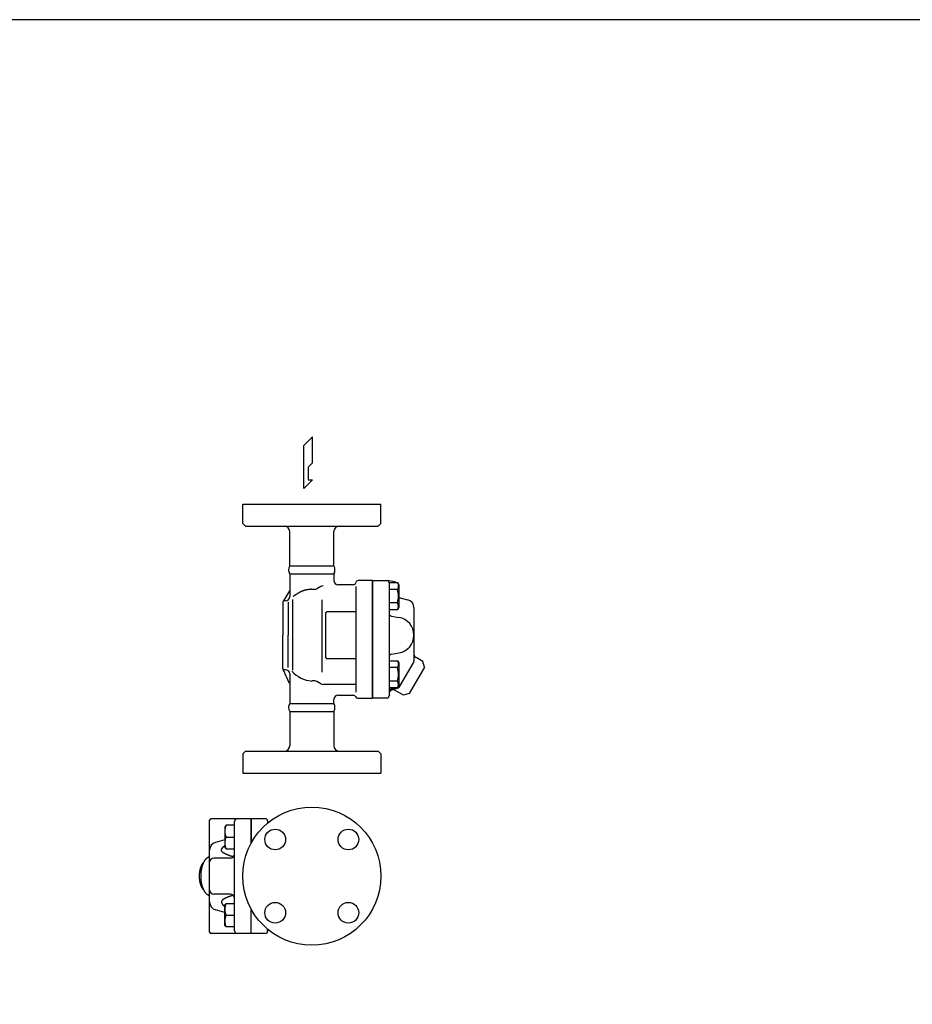
# Model space of a CAD drawing. Extents: x 90 to 2045, y 35 to 1410.
# Drawn here: x 737 to 1383, y 697 to 1410 of the extents above; entities that cross this region are included whole.
import ezdxf

# ---------------------------------------------------------------- set-up
doc = ezdxf.new("R2010")
doc.units = 0
doc.header["$LTSCALE"] = 20
doc.layers.get('0').update_dxf_attribs({"linetype": 'CONTINUOUS'})

msp = doc.modelspace()

# ---------------------------------------------------------------- linework, layer by layer
for p, q in [((948.88, 1108.01), (942.63, 1101.76)), ((948.88, 1089.26), (948.88, 1108.01)), ((942.63, 1070.51), (942.63, 1101.76)), ((945.75, 1086.06), (948.88, 1089.26)), ((945.75, 1086.06), (945.75, 1076.76)), ((948.88, 1076.76), (942.63, 1070.51)), ((945.75, 1076.76), (948.88, 1076.76)), ((898.3, 1045.35), (898.3, 1059.35)), ((898.3, 1059.35), (998.3, 1059.35)), ((998.3, 1045.35), (998.3, 1059.35)), ((900.3, 1043.35), (898.3, 1045.35)), ((900.3, 1043.35), (996.3, 1043.35)), ((996.3, 1043.35), (998.3, 1045.35)), ((932.3, 1014.51), (932.3, 1039.35)), ((964.3, 1014.51), (964.3, 1039.35)), ((932.3, 1014.51), (964.3, 1014.51)), ((932.3, 1014.51), (964.3, 1014.51)), ((932.3, 1008.68), (964.3, 1008.68)), ((932.3, 1008.68), (932.3, 992.35)), ((964.3, 1008.68), (964.3, 1003.85)), ((954.94, 999.59), (952, 997.9)), ((954.94, 999.59), (952, 997.9)), ((954.94, 999.59), (952, 997.9)), ((954.94, 999.59), (952, 997.9)), ((978.31, 1000.85), (967.3, 1000.85)), ((980.3, 999.66), (980.3, 923)), ((992.3, 1003.85), (981.78, 1003.85)), ((992.3, 918.85), (992.3, 1003.85)), ((992.3, 964.35), (992.3, 1003.85)), ((992.3, 1003.85), (992.3, 918.85)), ((992.3, 1003.85), (1002.9, 1003.85)), ((992.3, 982.35), (992.3, 998.35)), ((1008.46, 1002.98), (1002.81, 1003.85)), ((1004.31, 1002.44), (1010.41, 1002.44)), ((1004.31, 1002.35), (1004.31, 920.35)), ((1010.41, 1002.44), (1011.31, 1000.88)), ((1010.84, 1001.54), (1010.41, 1002.44)), ((1010.65, 997.97), (1010.84, 998.44)), ((1010.99, 1001.04), (1010.84, 1001.54)), ((1010.84, 998.44), (1010.99, 998.94)), ((1011.08, 1000.52), (1010.99, 1001.04)), ((1010.99, 998.94), (1011.08, 999.46)), ((1011.11, 999.99), (1011.08, 1000.52)), ((1011.08, 999.46), (1011.11, 999.99)), ((1011.31, 1000.88), (1011.31, 984.38)), ((932.25, 996.39), (927.81, 989.29)), ((950.5, 997.5), (948.3, 997.5)), ((1010.41, 997.54), (1004.31, 997.54)), ((1010.41, 997.54), (1010.65, 997.97)), ((1011.31, 991.54), (1017.65, 990.07)), ((927.3, 988.35), (927.3, 964.35)), ((929.3, 989.35), (928.3, 989.35)), ((931.13, 988.28), (931.13, 964.35)), ((934.5, 938.95), (934.5, 990.31)), ((955.78, 937.59), (955.78, 990.08)), ((1010.41, 987.72), (1004.31, 987.72)), ((1011.31, 984.38), (1010.41, 982.81)), ((1022.3, 984.23), (1022.3, 945.91)), ((958.3, 980.35), (958.3, 948.35)), ((980.3, 981.35), (959.3, 981.35)), ((1010.41, 982.81), (1004.31, 982.81)), ((1005.98, 978.08), (1011.42, 977.18)), ((927.3, 940.35), (927.3, 964.35)), ((931.13, 940.98), (931.13, 964.35)), ((1005.98, 950.63), (1011.42, 951.53)), ((980.3, 947.35), (959.3, 947.35)), ((1004.31, 945.88), (1010.41, 945.88)), ((1010.84, 944.97), (1010.41, 945.88)), ((1010.41, 945.88), (1011.31, 944.31)), ((1010.41, 940.97), (1010.65, 941.4)), ((1010.65, 941.4), (1010.84, 941.87)), ((1010.99, 944.47), (1010.84, 944.97)), ((1010.84, 941.87), (1010.99, 942.37)), ((1011.08, 943.95), (1010.99, 944.47)), ((1010.99, 942.37), (1011.08, 942.89)), ((1011.11, 943.42), (1011.08, 943.95)), ((1011.08, 942.89), (1011.11, 943.42)), ((1011.31, 944.31), (1011.31, 927.81)), ((1012.05, 927.35), (1021.9, 944.41)), ((1029.88, 941.14), (1018.88, 922.08)), ((1028.78, 945.23), (1023.8, 948.11)), ((1029.88, 941.14), (1028.78, 945.23)), ((932.25, 929.39), (927.59, 939.64)), ((929.3, 939.35), (928.3, 939.35)), ((932.3, 936.35), (932.3, 915.01)), ((1010.41, 940.97), (1004.31, 940.97)), ((950.5, 931.2), (948.3, 931.2)), ((954.94, 929.1), (952, 930.79)), ((954.94, 929.1), (952, 930.79)), ((954.94, 929.1), (952, 930.79)), ((954.94, 929.1), (952, 930.79)), ((980.3, 928.7), (956.44, 928.7)), ((1010.41, 931.15), (1004.31, 931.15)), ((1011.31, 927.81), (1010.41, 926.25)), ((967.3, 920.85), (978.3, 920.85)), ((967.3, 920.85), (978.3, 920.85)), ((1010.41, 926.25), (1004.31, 926.25)), ((1004.31, 921.12), (1004.31, 920.35)), ((1007.31, 925.85), (1009.45, 925.85)), ((1014.78, 920.98), (1008.8, 924.43)), ((1018.88, 922.08), (1014.78, 920.98)), ((932.3, 915.01), (964.3, 915.01)), ((964.3, 915.01), (964.3, 917.85)), ((981.46, 918.85), (992.3, 918.85)), ((981.46, 918.85), (992.3, 918.85)), ((1002.9, 918.85), (992.3, 918.85)), ((932.3, 909.18), (964.3, 909.18)), ((932.3, 909.18), (932.3, 884.35)), ((964.3, 909.18), (964.3, 884.35)), ((900.3, 880.35), (898.3, 878.35)), ((898.3, 878.35), (898.3, 864.35)), ((900.3, 880.35), (996.3, 880.35)), ((996.3, 880.35), (998.3, 878.35)), ((998.3, 878.35), (998.3, 864.35)), ((898.3, 864.35), (998.3, 864.35)), ((874.3, 749.43), (874.3, 830.43)), ((894.3, 831.43), (875.3, 831.43)), ((892.3, 750.43), (892.3, 829.43)), ((904.3, 831.43), (894.3, 831.43)), ((904.3, 831.43), (904.3, 813.68)), ((914.8, 831.43), (904.3, 831.43)), ((904.3, 813.68), (904.3, 831.43)), ((916.3, 829.93), (916.3, 828.43)), ((886.3, 826.71), (885.3, 825.71)), ((885.3, 825.71), (885.3, 810.71)), ((892.3, 826.71), (886.3, 826.71)), ((885.3, 816.28), (878.65, 814.38)), ((886.3, 818.21), (892.3, 818.21)), ((885.3, 810.71), (886.3, 809.71)), ((886.3, 809.71), (892.3, 809.71)), ((889.3, 802.93), (877.3, 802.93)), ((889.3, 776.93), (877.3, 776.93)), ((885.3, 769.15), (886.3, 770.15)), ((886.3, 770.15), (892.3, 770.15)), ((885.3, 763.58), (878.65, 765.48)), ((885.3, 754.15), (885.3, 769.15)), ((904.3, 748.43), (904.3, 766.18)), ((904.3, 748.43), (904.3, 766.18)), ((886.3, 761.65), (892.3, 761.65)), ((886.3, 753.15), (885.3, 754.15)), ((892.3, 753.15), (886.3, 753.15)), ((916.3, 751.51), (916.3, 749.93)), ((916.3, 749.93), (916.3, 751.43)), ((894.3, 748.43), (875.3, 748.43)), ((904.3, 748.43), (894.3, 748.43)), ((914.8, 748.43), (904.3, 748.43))]:
    msp.add_line(p, q)
msp.add_lwpolyline([(90, 35), (2045, 35), (2045, 1410), (90, 1410)], close=True)
for points in [[(948.3, 997.62, 0), (948.21, 997.61, 0), (948.12, 997.61, 0), (948.02, 997.6, 0), (947.93, 997.59, 0), (947.83, 997.58, 0), (947.74, 997.57, 0), (947.65, 997.56, 0), (947.55, 997.55, 0), (947.46, 997.54, 0), (947.37, 997.54, 0), (947.27, 997.53, 0), (947.18, 997.52, 0), (947.09, 997.51, 0), (947, 997.5, 0), (946.9, 997.49, 0), (946.81, 997.48, 0), (946.72, 997.47, 0), (946.62, 997.46, 0), (946.53, 997.45, 0), (946.44, 997.44, 0), (946.35, 997.43, 0), (946.25, 997.42, 0), (946.16, 997.41, 0), (946.07, 997.39, 0), (945.98, 997.38, 0), (945.88, 997.37, 0), (945.79, 997.36, 0), (945.7, 997.35, 0), (945.61, 997.33, 0), (945.51, 997.32, 0), (945.42, 997.31, 0), (945.33, 997.29, 0), (945.24, 997.28, 0), (945.15, 997.26, 0), (945.06, 997.25, 0), (944.97, 997.24, 0), (944.87, 997.22, 0), (944.78, 997.2, 0), (944.69, 997.19, 0), (944.6, 997.17, 0), (944.51, 997.15, 0), (944.42, 997.14, 0), (944.33, 997.12, 0), (944.24, 997.1, 0), (944.15, 997.08, 0), (944.06, 997.06, 0), (943.97, 997.04, 0), (943.88, 997.02, 0), (943.79, 997, 0), (943.7, 996.98, 0), (943.61, 996.96, 0), (943.52, 996.93, 0), (943.43, 996.91, 0), (943.35, 996.89, 0), (943.26, 996.86, 0), (943.17, 996.84, 0), (943.08, 996.81, 0), (942.99, 996.79, 0), (942.91, 996.76, 0), (942.82, 996.74, 0), (942.73, 996.71, 0), (942.64, 996.68, 0), (942.56, 996.65, 0), (942.47, 996.62, 0), (942.38, 996.59, 0), (942.3, 996.56, 0), (942.21, 996.53, 0), (942.12, 996.5, 0), (942.04, 996.47, 0), (941.95, 996.44, 0), (941.87, 996.41, 0), (941.78, 996.37, 0), (941.7, 996.34, 0), (941.61, 996.31, 0), (941.53, 996.27, 0), (941.44, 996.24, 0), (941.36, 996.2, 0), (941.27, 996.17, 0), (941.19, 996.13, 0), (941.1, 996.1, 0), (941.02, 996.06, 0), (940.93, 996.02, 0), (940.85, 995.99, 0), (940.77, 995.95, 0), (940.68, 995.91, 0), (940.6, 995.87, 0), (940.52, 995.83, 0), (940.43, 995.79, 0), (940.35, 995.75, 0), (940.27, 995.71, 0), (940.18, 995.67, 0), (940.1, 995.63, 0), (940.02, 995.59, 0), (939.93, 995.55, 0), (939.85, 995.5, 0), (939.77, 995.46, 0), (939.69, 995.42, 0), (939.61, 995.38, 0), (939.52, 995.33, 0), (939.44, 995.29, 0), (939.36, 995.25, 0), (939.28, 995.2, 0), (939.2, 995.16, 0), (939.11, 995.11, 0), (939.03, 995.07, 0), (938.95, 995.02, 0), (938.87, 994.98, 0), (938.79, 994.93, 0), (938.71, 994.88, 0), (938.63, 994.84, 0), (938.54, 994.79, 0), (938.46, 994.74, 0), (938.38, 994.7, 0), (938.3, 994.65, 0), (938.22, 994.6, 0), (938.14, 994.55, 0), (938.06, 994.5, 0), (937.98, 994.46, 0), (937.9, 994.41, 0), (937.82, 994.36, 0), (937.74, 994.31, 0), (937.66, 994.26, 0), (937.58, 994.21, 0), (937.5, 994.16, 0), (937.42, 994.11, 0), (937.34, 994.06, 0), (937.26, 994.01, 0), (937.18, 993.96, 0), (937.1, 993.91, 0), (937.02, 993.86, 0), (936.94, 993.81, 0), (936.86, 993.76, 0), (936.78, 993.71, 0), (936.7, 993.66, 0), (936.62, 993.61, 0), (936.54, 993.55, 0), (936.46, 993.5, 0), (936.38, 993.45, 0), (936.3, 993.4, 0), (936.23, 993.35, 0), (936.15, 993.29, 0), (936.07, 993.24, 0), (935.99, 993.19, 0), (935.91, 993.14, 0), (935.83, 993.09, 0), (935.75, 993.03, 0), (935.67, 992.98, 0), (935.59, 992.93, 0), (935.51, 992.87, 0), (935.43, 992.82, 0), (935.36, 992.77, 0), (935.28, 992.72, 0), (935.2, 992.66, 0), (935.12, 992.61, 0), (935.04, 992.56, 0), (934.96, 992.5, 0), (934.88, 992.45, 0), (934.8, 992.4, 0), (934.72, 992.35, 0)], [(891.42, 803.81, 0), (891.36, 803.83, 0), (891.29, 803.85, 0), (891.22, 803.87, 0), (891.16, 803.89, 0), (891.09, 803.91, 0), (891.02, 803.93, 0), (890.96, 803.96, 0), (890.89, 803.98, 0), (890.82, 804, 0), (890.76, 804.02, 0), (890.69, 804.04, 0), (890.62, 804.06, 0), (890.56, 804.08, 0), (890.49, 804.11, 0), (890.42, 804.13, 0), (890.36, 804.15, 0), (890.29, 804.17, 0), (890.22, 804.19, 0), (890.15, 804.22, 0), (890.09, 804.24, 0), (890.02, 804.26, 0), (889.95, 804.28, 0), (889.88, 804.3, 0), (889.82, 804.33, 0), (889.75, 804.35, 0), (889.68, 804.37, 0), (889.61, 804.39, 0), (889.54, 804.42, 0), (889.48, 804.44, 0), (889.41, 804.46, 0), (889.34, 804.49, 0), (889.27, 804.51, 0), (889.2, 804.53, 0), (889.13, 804.56, 0), (889.07, 804.58, 0), (889, 804.61, 0), (888.93, 804.63, 0), (888.86, 804.65, 0), (888.79, 804.68, 0), (888.72, 804.7, 0), (888.65, 804.73, 0), (888.58, 804.75, 0), (888.51, 804.78, 0), (888.44, 804.81, 0), (888.37, 804.83, 0), (888.29, 804.86, 0), (888.22, 804.88, 0), (888.15, 804.91, 0), (888.08, 804.94, 0), (888.01, 804.97, 0), (887.94, 804.99, 0), (887.86, 805.02, 0), (887.79, 805.05, 0), (887.72, 805.08, 0), (887.64, 805.11, 0), (887.57, 805.13, 0), (887.5, 805.16, 0), (887.42, 805.19, 0), (887.35, 805.22, 0), (887.28, 805.25, 0), (887.2, 805.28, 0), (887.13, 805.31, 0), (887.05, 805.34, 0), (886.98, 805.38, 0), (886.9, 805.41, 0), (886.83, 805.44, 0), (886.75, 805.47, 0), (886.67, 805.5, 0), (886.6, 805.54, 0), (886.52, 805.57, 0), (886.44, 805.6, 0), (886.36, 805.64, 0), (886.29, 805.67, 0), (886.21, 805.71, 0), (886.13, 805.74, 0), (886.05, 805.77, 0), (885.97, 805.81, 0), (885.89, 805.85, 0), (885.82, 805.88, 0), (885.74, 805.92, 0), (885.66, 805.96, 0), (885.58, 805.99, 0), (885.51, 806.03, 0), (885.43, 806.07, 0), (885.35, 806.11, 0), (885.27, 806.15, 0), (885.2, 806.19, 0), (885.12, 806.23, 0), (885.05, 806.27, 0), (884.97, 806.31, 0), (884.9, 806.35, 0), (884.83, 806.39, 0), (884.75, 806.43, 0), (884.68, 806.47, 0), (884.61, 806.52, 0), (884.54, 806.56, 0), (884.47, 806.6, 0), (884.4, 806.65, 0), (884.33, 806.69, 0), (884.26, 806.74, 0), (884.2, 806.78, 0), (884.13, 806.83, 0), (884.07, 806.87, 0), (884.01, 806.92, 0), (883.95, 806.97, 0), (883.89, 807.01, 0), (883.83, 807.06, 0), (883.77, 807.11, 0), (883.71, 807.16, 0), (883.66, 807.21, 0), (883.61, 807.25, 0), (883.55, 807.3, 0), (883.5, 807.35, 0), (883.46, 807.4, 0), (883.41, 807.46, 0), (883.36, 807.51, 0), (883.32, 807.56, 0), (883.28, 807.61, 0), (883.24, 807.66, 0), (883.2, 807.72, 0), (883.16, 807.77, 0), (883.13, 807.83, 0), (883.1, 807.88, 0), (883.07, 807.93, 0), (883.04, 807.99, 0), (883.01, 808.05, 0), (882.99, 808.1, 0), (882.97, 808.16, 0), (882.95, 808.22, 0), (882.93, 808.28, 0), (882.92, 808.33, 0), (882.9, 808.39, 0), (882.89, 808.45, 0), (882.89, 808.51, 0), (882.88, 808.57, 0), (882.88, 808.63, 0), (882.88, 808.69, 0), (882.88, 808.75, 0), (882.88, 808.82, 0), (882.89, 808.88, 0), (882.9, 808.94, 0), (882.91, 809, 0), (882.92, 809.07, 0), (882.93, 809.13, 0), (882.95, 809.19, 0), (882.97, 809.26, 0), (882.99, 809.32, 0), (883.01, 809.38, 0), (883.03, 809.45, 0), (883.06, 809.51, 0), (883.09, 809.58, 0), (883.11, 809.64, 0), (883.14, 809.71, 0), (883.18, 809.77, 0), (883.21, 809.83, 0), (883.25, 809.9, 0), (883.28, 809.96, 0), (883.32, 810.03, 0), (883.37, 810.09, 0), (883.41, 810.15, 0), (883.45, 810.22, 0), (883.5, 810.28, 0), (883.54, 810.35, 0), (883.59, 810.41, 0), (883.64, 810.47, 0), (883.69, 810.53, 0), (883.74, 810.6, 0), (883.8, 810.66, 0), (883.85, 810.72, 0), (883.91, 810.78, 0), (883.96, 810.85, 0), (884.02, 810.91, 0), (884.08, 810.97, 0), (884.14, 811.03, 0), (884.2, 811.09, 0), (884.26, 811.15, 0), (884.33, 811.21, 0), (884.39, 811.27, 0), (884.46, 811.32, 0), (884.52, 811.38, 0), (884.59, 811.44, 0), (884.66, 811.5, 0), (884.73, 811.55, 0), (884.8, 811.61, 0), (884.87, 811.66, 0), (884.94, 811.72, 0), (885.01, 811.77, 0), (885.08, 811.82, 0), (885.15, 811.88, 0), (885.23, 811.93, 0), (885.3, 811.98, 0)], [(869.92, 799.91, 0), (869.83, 799.83, 0), (869.74, 799.74, 0), (869.66, 799.65, 0), (869.57, 799.56, 0), (869.48, 799.46, 0), (869.4, 799.37, 0), (869.32, 799.26, 0), (869.23, 799.16, 0), (869.15, 799.05, 0), (869.07, 798.94, 0), (868.99, 798.83, 0), (868.91, 798.71, 0), (868.84, 798.59, 0), (868.76, 798.47, 0), (868.68, 798.34, 0), (868.61, 798.22, 0), (868.54, 798.09, 0), (868.47, 797.95, 0), (868.39, 797.82, 0), (868.33, 797.68, 0), (868.26, 797.54, 0), (868.19, 797.4, 0), (868.12, 797.25, 0), (868.06, 797.11, 0), (868, 796.96, 0), (867.93, 796.81, 0), (867.88, 796.65, 0), (867.82, 796.5, 0), (867.76, 796.34, 0), (867.7, 796.18, 0), (867.65, 796.02, 0), (867.59, 795.85, 0), (867.54, 795.69, 0), (867.49, 795.52, 0), (867.44, 795.35, 0), (867.39, 795.18, 0), (867.35, 795.01, 0), (867.3, 794.83, 0), (867.26, 794.66, 0), (867.22, 794.48, 0), (867.18, 794.3, 0), (867.14, 794.12, 0), (867.11, 793.94, 0), (867.07, 793.76, 0), (867.04, 793.57, 0), (867.01, 793.39, 0), (866.98, 793.2, 0), (866.95, 793.02, 0), (866.92, 792.83, 0), (866.9, 792.64, 0), (866.87, 792.45, 0), (866.85, 792.26, 0), (866.83, 792.07, 0), (866.81, 791.88, 0), (866.8, 791.68, 0), (866.78, 791.49, 0), (866.77, 791.29, 0), (866.76, 791.1, 0), (866.75, 790.91, 0), (866.74, 790.71, 0), (866.74, 790.52, 0), (866.73, 790.32, 0), (866.73, 790.13, 0), (866.73, 789.93, 0), (866.73, 789.74, 0), (866.73, 789.54, 0), (866.74, 789.34, 0), (866.74, 789.15, 0), (866.75, 788.95, 0), (866.76, 788.76, 0), (866.77, 788.57, 0), (866.78, 788.37, 0), (866.8, 788.18, 0), (866.81, 787.99, 0), (866.83, 787.79, 0), (866.85, 787.6, 0), (866.87, 787.41, 0), (866.9, 787.22, 0), (866.92, 787.03, 0), (866.95, 786.84, 0), (866.98, 786.66, 0), (867.01, 786.47, 0), (867.04, 786.29, 0), (867.07, 786.1, 0), (867.11, 785.92, 0), (867.14, 785.74, 0), (867.18, 785.56, 0), (867.22, 785.38, 0), (867.26, 785.2, 0), (867.3, 785.03, 0), (867.35, 784.85, 0), (867.39, 784.68, 0), (867.44, 784.51, 0), (867.49, 784.34, 0), (867.54, 784.17, 0), (867.59, 784.01, 0), (867.65, 783.84, 0), (867.7, 783.68, 0), (867.76, 783.52, 0), (867.82, 783.36, 0), (867.88, 783.21, 0), (867.93, 783.05, 0), (868, 782.9, 0), (868.06, 782.75, 0), (868.12, 782.61, 0), (868.19, 782.46, 0), (868.26, 782.32, 0), (868.33, 782.18, 0), (868.39, 782.04, 0), (868.47, 781.91, 0), (868.54, 781.77, 0), (868.61, 781.64, 0), (868.68, 781.52, 0), (868.76, 781.39, 0), (868.84, 781.27, 0), (868.91, 781.15, 0), (868.99, 781.03, 0), (869.07, 780.92, 0), (869.15, 780.81, 0), (869.23, 780.7, 0), (869.32, 780.6, 0), (869.4, 780.5, 0), (869.48, 780.4, 0), (869.57, 780.3, 0), (869.66, 780.21, 0), (869.74, 780.12, 0), (869.83, 780.03, 0), (869.92, 779.95, 0)], [(874.3, 803.89, 0), (874.14, 803.86, 0), (873.98, 803.83, 0), (873.81, 803.78, 0), (873.65, 803.73, 0), (873.49, 803.67, 0), (873.33, 803.61, 0), (873.17, 803.53, 0), (873.01, 803.45, 0), (872.86, 803.36, 0), (872.7, 803.27, 0), (872.54, 803.16, 0), (872.39, 803.05, 0), (872.24, 802.94, 0), (872.09, 802.81, 0), (871.94, 802.68, 0), (871.79, 802.54, 0), (871.64, 802.4, 0), (871.5, 802.25, 0), (871.35, 802.09, 0), (871.21, 801.92, 0), (871.07, 801.75, 0), (870.94, 801.57, 0), (870.8, 801.38, 0), (870.67, 801.19, 0), (870.54, 801, 0), (870.41, 800.79, 0), (870.28, 800.58, 0), (870.16, 800.37, 0), (870.04, 800.15, 0), (869.92, 799.92, 0), (869.81, 799.69, 0), (869.69, 799.45, 0), (869.58, 799.21, 0), (869.48, 798.96, 0), (869.37, 798.71, 0), (869.27, 798.45, 0), (869.17, 798.19, 0), (869.08, 797.92, 0), (868.99, 797.65, 0), (868.9, 797.38, 0), (868.81, 797.1, 0), (868.73, 796.82, 0), (868.65, 796.53, 0), (868.58, 796.24, 0), (868.5, 795.95, 0), (868.44, 795.65, 0), (868.37, 795.35, 0), (868.31, 795.04, 0), (868.25, 794.74, 0), (868.2, 794.43, 0), (868.15, 794.12, 0), (868.1, 793.8, 0), (868.06, 793.49, 0), (868.02, 793.17, 0), (867.98, 792.85, 0), (867.95, 792.53, 0), (867.92, 792.21, 0), (867.89, 791.89, 0), (867.87, 791.56, 0), (867.86, 791.24, 0), (867.84, 790.91, 0), (867.83, 790.58, 0), (867.83, 790.26, 0), (867.83, 789.93, 0), (867.83, 789.6, 0), (867.83, 789.28, 0), (867.84, 788.95, 0), (867.86, 788.62, 0), (867.87, 788.3, 0), (867.89, 787.97, 0), (867.92, 787.65, 0), (867.95, 787.33, 0), (867.98, 787.01, 0), (868.02, 786.69, 0), (868.06, 786.37, 0), (868.1, 786.05, 0), (868.15, 785.74, 0), (868.2, 785.43, 0), (868.25, 785.12, 0), (868.31, 784.82, 0), (868.37, 784.51, 0), (868.44, 784.21, 0), (868.5, 783.91, 0), (868.58, 783.62, 0), (868.65, 783.33, 0), (868.73, 783.04, 0), (868.81, 782.76, 0), (868.9, 782.48, 0), (868.99, 782.21, 0), (869.08, 781.94, 0), (869.17, 781.67, 0), (869.27, 781.41, 0), (869.37, 781.15, 0), (869.48, 780.9, 0), (869.58, 780.65, 0), (869.69, 780.41, 0), (869.81, 780.17, 0), (869.92, 779.94, 0), (870.04, 779.71, 0), (870.16, 779.49, 0), (870.28, 779.28, 0), (870.41, 779.07, 0), (870.54, 778.86, 0), (870.67, 778.67, 0), (870.8, 778.48, 0), (870.94, 778.29, 0), (871.07, 778.11, 0), (871.21, 777.94, 0), (871.35, 777.77, 0), (871.5, 777.62, 0), (871.64, 777.46, 0), (871.79, 777.32, 0), (871.94, 777.18, 0), (872.09, 777.05, 0), (872.24, 776.92, 0), (872.39, 776.8, 0), (872.54, 776.7, 0), (872.7, 776.59, 0), (872.86, 776.5, 0), (873.01, 776.41, 0), (873.17, 776.33, 0), (873.33, 776.25, 0), (873.49, 776.19, 0), (873.65, 776.13, 0), (873.81, 776.08, 0), (873.98, 776.03, 0), (874.14, 776, 0), (874.3, 775.97, 0)], [(891.42, 776.05, 0), (891.36, 776.03, 0), (891.29, 776.01, 0), (891.22, 775.99, 0), (891.16, 775.97, 0), (891.09, 775.95, 0), (891.02, 775.92, 0), (890.96, 775.9, 0), (890.89, 775.88, 0), (890.82, 775.86, 0), (890.76, 775.84, 0), (890.69, 775.82, 0), (890.62, 775.8, 0), (890.56, 775.78, 0), (890.49, 775.75, 0), (890.42, 775.73, 0), (890.36, 775.71, 0), (890.29, 775.69, 0), (890.22, 775.67, 0), (890.15, 775.65, 0), (890.09, 775.62, 0), (890.02, 775.6, 0), (889.95, 775.58, 0), (889.88, 775.56, 0), (889.82, 775.53, 0), (889.75, 775.51, 0), (889.68, 775.49, 0), (889.61, 775.47, 0), (889.54, 775.44, 0), (889.48, 775.42, 0), (889.41, 775.4, 0), (889.34, 775.37, 0), (889.27, 775.35, 0), (889.2, 775.33, 0), (889.13, 775.3, 0), (889.07, 775.28, 0), (889, 775.25, 0), (888.93, 775.23, 0), (888.86, 775.21, 0), (888.79, 775.18, 0), (888.72, 775.16, 0), (888.65, 775.13, 0), (888.58, 775.11, 0), (888.51, 775.08, 0), (888.44, 775.05, 0), (888.37, 775.03, 0), (888.29, 775, 0), (888.22, 774.98, 0), (888.15, 774.95, 0), (888.08, 774.92, 0), (888.01, 774.89, 0), (887.94, 774.87, 0), (887.86, 774.84, 0), (887.79, 774.81, 0), (887.72, 774.78, 0), (887.64, 774.75, 0), (887.57, 774.73, 0), (887.5, 774.7, 0), (887.42, 774.67, 0), (887.35, 774.64, 0), (887.28, 774.61, 0), (887.2, 774.58, 0), (887.13, 774.55, 0), (887.05, 774.52, 0), (886.98, 774.49, 0), (886.9, 774.45, 0), (886.83, 774.42, 0), (886.75, 774.39, 0), (886.67, 774.36, 0), (886.6, 774.32, 0), (886.52, 774.29, 0), (886.44, 774.26, 0), (886.36, 774.22, 0), (886.29, 774.19, 0), (886.21, 774.15, 0), (886.13, 774.12, 0), (886.05, 774.09, 0), (885.97, 774.05, 0), (885.89, 774.01, 0), (885.82, 773.98, 0), (885.74, 773.94, 0), (885.66, 773.9, 0), (885.58, 773.87, 0), (885.51, 773.83, 0), (885.43, 773.79, 0), (885.35, 773.75, 0), (885.27, 773.71, 0), (885.2, 773.67, 0), (885.12, 773.63, 0), (885.05, 773.59, 0), (884.97, 773.55, 0), (884.9, 773.51, 0), (884.83, 773.47, 0), (884.75, 773.43, 0), (884.68, 773.39, 0), (884.61, 773.34, 0), (884.54, 773.3, 0), (884.47, 773.26, 0), (884.4, 773.21, 0), (884.33, 773.17, 0), (884.26, 773.12, 0), (884.2, 773.08, 0), (884.13, 773.03, 0), (884.07, 772.99, 0), (884.01, 772.94, 0), (883.95, 772.89, 0), (883.89, 772.85, 0), (883.83, 772.8, 0), (883.77, 772.75, 0), (883.71, 772.7, 0), (883.66, 772.65, 0), (883.61, 772.61, 0), (883.55, 772.56, 0), (883.5, 772.51, 0), (883.46, 772.46, 0), (883.41, 772.4, 0), (883.36, 772.35, 0), (883.32, 772.3, 0), (883.28, 772.25, 0), (883.24, 772.2, 0), (883.2, 772.14, 0), (883.16, 772.09, 0), (883.13, 772.03, 0), (883.1, 771.98, 0), (883.07, 771.92, 0), (883.04, 771.87, 0), (883.01, 771.81, 0), (882.99, 771.76, 0), (882.97, 771.7, 0), (882.95, 771.64, 0), (882.93, 771.58, 0), (882.92, 771.53, 0), (882.9, 771.47, 0), (882.89, 771.41, 0), (882.89, 771.35, 0), (882.88, 771.29, 0), (882.88, 771.23, 0), (882.88, 771.17, 0), (882.88, 771.11, 0), (882.88, 771.04, 0), (882.89, 770.98, 0), (882.9, 770.92, 0), (882.91, 770.86, 0), (882.92, 770.79, 0), (882.93, 770.73, 0), (882.95, 770.67, 0), (882.97, 770.6, 0), (882.99, 770.54, 0), (883.01, 770.48, 0), (883.03, 770.41, 0), (883.06, 770.35, 0), (883.09, 770.28, 0), (883.11, 770.22, 0), (883.14, 770.15, 0), (883.18, 770.09, 0), (883.21, 770.03, 0), (883.25, 769.96, 0), (883.28, 769.9, 0), (883.32, 769.83, 0), (883.37, 769.77, 0), (883.41, 769.71, 0), (883.45, 769.64, 0), (883.5, 769.58, 0), (883.54, 769.51, 0), (883.59, 769.45, 0), (883.64, 769.39, 0), (883.69, 769.33, 0), (883.74, 769.26, 0), (883.8, 769.2, 0), (883.85, 769.14, 0), (883.91, 769.08, 0), (883.96, 769.01, 0), (884.02, 768.95, 0), (884.08, 768.89, 0), (884.14, 768.83, 0), (884.2, 768.77, 0), (884.26, 768.71, 0), (884.33, 768.65, 0), (884.39, 768.59, 0), (884.46, 768.54, 0), (884.52, 768.48, 0), (884.59, 768.42, 0), (884.66, 768.36, 0), (884.73, 768.31, 0), (884.8, 768.25, 0), (884.87, 768.2, 0), (884.94, 768.14, 0), (885.01, 768.09, 0), (885.08, 768.04, 0), (885.15, 767.99, 0), (885.23, 767.93, 0), (885.3, 767.88, 0)]]:
    msp.add_polyline3d(points)
for centre, radius in [((948.3, 789.93), 50), ((921.78, 816.45), 7.5), ((974.82, 816.45), 7.5), ((921.78, 763.41), 7.5), ((974.82, 763.41), 7.5)]:
    msp.add_circle(centre, radius)
for centre, radius, start, end in [((928.3, 1039.35), 4, 0, 90), ((968.3, 1039.35), 4, 90, 180), ((937.35, 1011.6), 5.83, 150.01448, 209.98552), ((959.25, 1011.6), 5.83, 330.01448, 29.98552), ((956.44, 997), 3, 90, 120), ((956.44, 997), 3, 90, 120), ((967.3, 1003.85), 3, 180, 270), ((978.31, 1002.85), 2, 270, 351.78679), ((981.78, 1002.35), 1.5, 90, 173.33712), ((1002.81, 1002.35), 1.5, 0, 90), ((1008.31, 1001.99), 1, 27.20594, 81.25384), ((929.3, 992.35), 3, 270, 0), ((950.5, 1000.5), 3, 270, 300), ((950.5, 1000.5), 3, 270, 300), ((950.5, 1000.5), 3, 270, 300), ((950.5, 1000.5), 3, 270, 300), ((993.65, 992.63), 17.46, 343.68007, 16.31993), ((928.3, 988.35), 1, 90, 180), ((1006.48, 985.27), 4.63, 328.00068, 31.99932), ((1016.3, 984.23), 6, 0, 77), ((959.3, 980.35), 1, 90, 180), ((1006.3, 980.05), 2, 180, 260.63668), ((1009.3, 964.36), 13, 279.36332, 80.63668), ((959.3, 948.35), 1, 180, 270), ((1006.3, 948.66), 2, 99.36332, 180), ((1025.3, 950.71), 3, 180.02501, 240), ((1019.3, 945.91), 3, 330, 0), ((928.3, 940.35), 1, 180, 270), ((929.3, 936.35), 3, 0, 90), ((950.13, 953.25), 22.13, 222.65309, 265.27019), ((993.65, 936.06), 17.46, 343.68007, 16.31993), ((950.5, 928.2), 3, 60, 90), ((950.5, 928.2), 3, 60, 90), ((950.5, 928.2), 3, 60, 90), ((950.5, 928.2), 3, 60, 90), ((956.44, 931.7), 3, 240, 270), ((956.44, 931.7), 3, 240, 270), ((1009.45, 928.85), 3, 270, 330), ((1006.48, 928.7), 4.63, 328.00068, 31.99932), ((967.3, 917.85), 3, 90, 180), ((967.3, 917.85), 3, 90, 180), ((978.3, 918.85), 2, 25.37693, 90), ((978.3, 918.85), 2, 25.37693, 90), ((981.46, 920.35), 1.5, 205.37693, 270), ((981.46, 920.35), 1.5, 205.37693, 270), ((1002.81, 920.35), 1.5, 270, 0), ((1007.3, 921.84), 3, 60, 180), ((1007.31, 922.85), 3, 90, 180), ((937.35, 912.1), 5.83, 150.01448, 209.98552), ((959.25, 912.1), 5.83, 330.01448, 29.98552), ((928.3, 884.35), 4, 270, 0), ((968.3, 884.35), 4, 180, 270), ((875.3, 830.43), 1, 90, 180), ((894.3, 829.43), 2, 90, 180), ((914.8, 829.93), 1.5, 0, 90), ((894.83, 822.46), 9.53, 153.51896, 206.48104), ((880.3, 808.61), 6, 106, 180), ((894.83, 813.96), 9.53, 153.51896, 206.48104), ((889.3, 805.93), 3, 270, 0), ((877.3, 799.93), 3, 90, 180), ((877.3, 779.93), 3, 180, 270), ((880.3, 771.25), 6, 180, 254), ((894.83, 765.9), 9.53, 153.51896, 206.48104), ((889.3, 773.93), 3, 0, 90), ((894.83, 757.4), 9.53, 153.51896, 206.48104), ((875.3, 749.43), 1, 180, 270), ((894.3, 750.43), 2, 180, 270), ((914.8, 749.93), 1.5, 270, 0)]:
    msp.add_arc(centre, radius, start, end)

doc.saveas('drawing.dxf')
